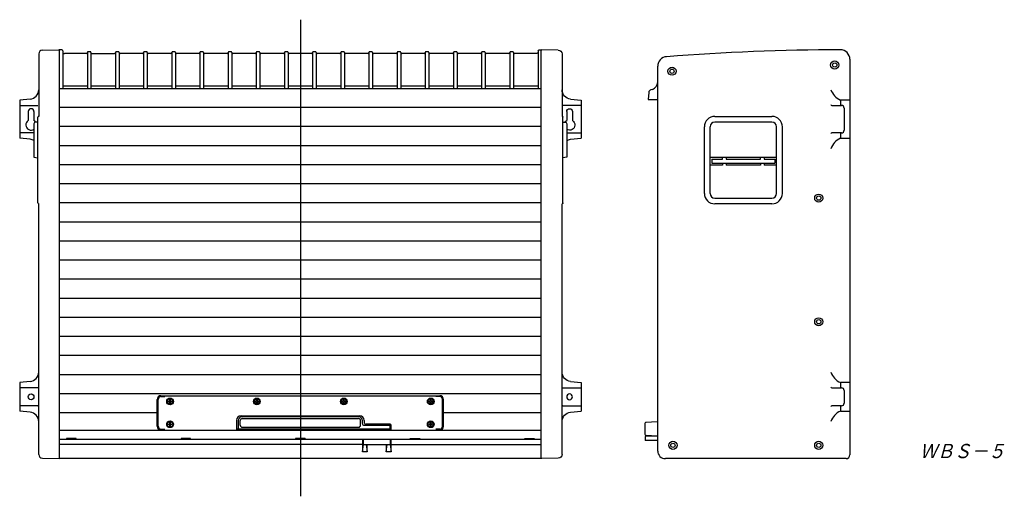
# Model space of a CAD drawing. Extents: x -469 to 566, y -718 to -217.
import ezdxf

# ---------------------------------------------------------------- set-up
doc = ezdxf.new("R2010")
doc.units = 0
doc.linetypes.add('CENTER', pattern=[0])
doc.layers.add('1', color=7, linetype='CONTINUOUS')

msp = doc.modelspace()

# ---------------------------------------------------------------- linework, layer by layer
at = {"layer": '1', "color": 7, "linetype": 'CENTER'}
msp.add_line((-173.6, -217.1), (-173.6, -718.4), dxfattribs=at)
at = {"layer": '1', "color": 7, "linetype": 'CONTINUOUS'}
for p, q in [((-448.6, -253.2), (-448.6, -318.8)), ((-444.7, -249.2), (-426.6, -248.8)), ((-424.4, -248.8), (-427.5, -248.8)), ((-426.6, -678.8), (-426.6, -248.8)), ((-423.4, -249.8), (-423.4, -289.9)), ((-398.5, -252.8), (-421.4, -252.8)), ((-397.5, -251.8), (-397.5, -288.9)), ((-394.7, -250.8), (-396.5, -250.8)), ((-393.7, -251.8), (-393.7, -288.9)), ((-392.7, -252.8), (-368.9, -252.8)), ((-367.9, -251.8), (-367.9, -288.9)), ((-365.1, -250.8), (-366.9, -250.8)), ((-364.1, -251.8), (-364.1, -288.9)), ((-339.3, -252.8), (-363.1, -252.8)), ((-338.3, -251.8), (-338.3, -288.9)), ((-335.5, -250.8), (-337.3, -250.8)), ((-334.5, -251.8), (-334.5, -288.9)), ((-309.7, -252.8), (-333.5, -252.8)), ((-308.7, -251.8), (-308.7, -288.9)), ((-305.9, -250.8), (-307.7, -250.8)), ((-304.9, -251.8), (-304.9, -288.9)), ((-280.1, -252.8), (-303.9, -252.8)), ((-279.1, -251.8), (-279.1, -288.9)), ((-276.3, -250.8), (-278.1, -250.8)), ((-275.3, -251.8), (-275.3, -288.9)), ((-250.5, -252.8), (-274.3, -252.8)), ((-249.5, -251.8), (-249.5, -288.9)), ((-246.7, -250.8), (-248.5, -250.8)), ((-245.7, -251.8), (-245.7, -288.9)), ((-220.9, -252.8), (-244.7, -252.8)), ((-219.9, -251.8), (-219.9, -288.9)), ((-217.1, -250.8), (-218.9, -250.8)), ((-216.1, -251.8), (-216.1, -288.9)), ((-191.3, -252.8), (-215.1, -252.8)), ((-190.3, -251.8), (-190.3, -288.9)), ((-187.5, -250.8), (-189.3, -250.8)), ((-186.5, -251.8), (-186.5, -288.9)), ((-161.7, -252.8), (-185.5, -252.8)), ((-160.7, -251.8), (-160.7, -288.9)), ((-157.9, -250.8), (-159.7, -250.8)), ((-156.9, -251.8), (-156.9, -288.9)), ((-132.1, -252.8), (-155.9, -252.8)), ((-131.1, -251.8), (-131.1, -288.9)), ((-128.3, -250.8), (-130.1, -250.8)), ((-127.3, -251.8), (-127.3, -288.9)), ((-102.5, -252.8), (-126.3, -252.8)), ((-101.5, -251.8), (-101.5, -288.9)), ((-98.7, -250.8), (-100.5, -250.8)), ((-97.7, -251.8), (-97.7, -288.9)), ((-72.9, -252.8), (-96.7, -252.8)), ((-71.9, -251.8), (-71.9, -288.9)), ((-69.1, -250.8), (-70.9, -250.8)), ((-68.1, -251.8), (-68.1, -288.9)), ((-43.3, -252.8), (-67.1, -252.8)), ((-42.3, -251.8), (-42.3, -288.9)), ((-39.5, -250.8), (-41.3, -250.8)), ((-38.5, -251.8), (-38.5, -288.9)), ((-13.7, -252.8), (-37.5, -252.8)), ((-12.7, -251.8), (-12.7, -288.9)), ((-9.9, -250.8), (-11.7, -250.8)), ((-8.9, -251.8), (-8.9, -288.9)), ((15.9, -252.8), (-7.9, -252.8)), ((16.9, -251.8), (16.9, -288.9)), ((19.7, -250.8), (17.9, -250.8)), ((20.7, -251.8), (20.7, -288.9)), ((45.5, -252.8), (21.7, -252.8)), ((46.5, -251.8), (46.5, -288.9)), ((49.3, -250.8), (47.5, -250.8)), ((50.3, -251.8), (50.3, -288.9)), ((74.2, -252.8), (51.3, -252.8)), ((76.2, -249.8), (76.2, -289.9)), ((77.3, -248.8), (80.3, -248.8)), ((79.4, -678.8), (79.4, -248.8)), ((97.5, -249.2), (79.4, -248.8)), ((101.4, -253.2), (101.4, -318.8)), ((202, -670.8), (202, -266)), ((404, -258.8), (404, -674.8)), ((-426.6, -289.5), (79.4, -289.5)), ((-397.5, -286.9), (-423.4, -286.9)), ((-367.9, -286.9), (-393.7, -286.9)), ((-338.3, -286.9), (-364.1, -286.9)), ((-308.7, -286.9), (-334.5, -286.9)), ((-279.1, -286.9), (-304.9, -286.9)), ((-249.5, -286.9), (-275.3, -286.9)), ((-219.9, -286.9), (-245.7, -286.9)), ((-190.3, -286.9), (-216.1, -286.9)), ((-160.7, -286.9), (-186.5, -286.9)), ((-131.1, -286.9), (-156.9, -286.9)), ((-101.5, -286.9), (-127.3, -286.9)), ((-71.9, -286.9), (-97.7, -286.9)), ((-42.3, -286.9), (-68.1, -286.9)), ((-12.7, -286.9), (-38.5, -286.9)), ((16.9, -286.9), (-8.9, -286.9)), ((46.5, -286.9), (20.7, -286.9)), ((76.2, -286.9), (50.3, -286.9)), ((192.6, -293.6), (191.9, -300.9)), ((196.4, -290.5), (194.7, -291)), ((-457.6, -300.7), (-468.6, -301.8)), ((-468.6, -301.8), (-468.6, -341.8)), ((-468.6, -307.3), (-449.6, -307.3)), ((79.4, -309.6), (-426.6, -309.6)), ((121.4, -307.3), (102.4, -307.3)), ((110.4, -300.7), (121.4, -301.8)), ((121.4, -301.8), (121.4, -341.8)), ((191.9, -300.9), (201.9, -300.9)), ((385, -307.3), (395, -307.3)), ((404, -301.8), (394, -301.8)), ((394, -301.8), (394, -307.3)), ((398, -310.3), (398, -333.3)), ((-459.6, -313.8), (-459.6, -323.2)), ((-453.6, -313.8), (-453.6, -323.2)), ((-449.6, -409.8), (-449.6, -319.8)), ((102.4, -409.8), (102.4, -319.8)), ((106.4, -313.8), (106.4, -323.2)), ((112.4, -313.8), (112.4, -323.2)), ((262, -318.8), (322, -318.8)), ((-453.6, -326.8), (-453.6, -361.8)), ((-449.6, -324.8), (-451.6, -324.8)), ((79.4, -329.6), (-426.6, -329.6)), ((102.4, -324.8), (104.4, -324.8)), ((106.4, -326.8), (106.4, -361.8)), ((251, -399.8), (251, -329.8)), ((257, -399.8), (257, -329.8)), ((322, -324.8), (262, -324.8)), ((327, -399.8), (327, -329.8)), ((333, -399.8), (333, -329.8)), ((-453.6, -336.3), (-468.6, -336.3)), ((106.4, -336.3), (121.4, -336.3)), ((395, -336.3), (385, -336.3)), ((394, -336.3), (394, -341.8)), ((-457.6, -342.9), (-468.6, -341.8)), ((79.4, -349.7), (-426.6, -349.7)), ((110.4, -342.9), (121.4, -341.8)), ((394, -341.8), (404, -341.8)), ((-453.6, -361.8), (-449.6, -362.5)), ((106.4, -361.8), (102.4, -362.5)), ((257, -361.8), (327, -361.8)), ((270, -363.8), (270, -361.8)), ((274, -361.8), (274, -363.8)), ((310, -363.8), (310, -361.8)), ((314, -361.8), (314, -363.8)), ((79.4, -369.8), (-426.6, -369.8)), ((270, -370), (257, -370)), ((259, -363.8), (259, -368)), ((259, -363.8), (270, -363.8)), ((259, -368), (325, -368)), ((270, -368), (270, -370)), ((274, -363.8), (310, -363.8)), ((274, -368), (274, -370)), ((310, -370), (274, -370)), ((310, -368), (310, -370)), ((314, -363.8), (325, -363.8)), ((314, -368), (314, -370)), ((327, -370), (314, -370)), ((325, -363.8), (325, -368)), ((79.4, -389.8), (-426.6, -389.8)), ((-448.6, -674.4), (-448.6, -410.8)), ((79.4, -409.9), (-426.6, -409.9)), ((101.4, -674.4), (101.4, -410.8)), ((262, -404.8), (322, -404.8)), ((322, -410.8), (262, -410.8)), ((79.4, -430), (-426.6, -430)), ((79.4, -450), (-426.6, -450)), ((79.4, -470.1), (-426.6, -470.1)), ((79.4, -490.2), (-426.6, -490.2)), ((79.4, -510.2), (-426.6, -510.2)), ((79.4, -530.3), (-426.6, -530.3)), ((79.4, -550.4), (-426.6, -550.4)), ((79.4, -570.4), (-426.6, -570.4)), ((-457.6, -597.7), (-468.6, -598.8)), ((-468.6, -598.8), (-468.6, -628.8)), ((79.4, -590.5), (-426.6, -590.5)), ((110.4, -597.7), (121.4, -598.8)), ((121.4, -598.8), (121.4, -628.8)), ((394, -598.8), (394, -604.3)), ((404, -598.8), (394, -598.8)), ((-449.6, -604.3), (-468.6, -604.3)), ((102.4, -604.3), (121.4, -604.3)), ((385, -604.3), (395, -604.3)), ((398, -607.3), (398, -620.3)), ((79.4, -610.6), (-426.6, -610.6)), ((-324.1, -644.7), (-324.1, -616.6)), ((-323.1, -644.7), (-323.1, -616.6)), ((-320.1, -612.6), (-27.1, -612.6)), ((-320.1, -613.6), (-316.1, -613.6)), ((-312.4, -618.3), (-310.9, -618.3)), ((-312.4, -618.9), (-312.4, -618.3)), ((-310.9, -618.9), (-312.4, -618.9)), ((-310.9, -618.3), (-310.9, -616.8)), ((-310.9, -616.8), (-310.3, -616.8)), ((-310.9, -620.4), (-310.9, -618.9)), ((-310.3, -620.4), (-310.9, -620.4)), ((-310.3, -616.8), (-310.3, -618.3)), ((-310.3, -618.3), (-308.8, -618.3)), ((-308.8, -618.9), (-310.3, -618.9)), ((-310.3, -618.9), (-310.3, -620.4)), ((-308.8, -618.3), (-308.8, -618.9)), ((-221.1, -618.9), (-221.1, -618.3)), ((-221.1, -618.3), (-219.6, -618.3)), ((-219.6, -618.9), (-221.1, -618.9)), ((-219.6, -616.8), (-219, -616.8)), ((-219.6, -618.3), (-219.6, -616.8)), ((-219.6, -620.4), (-219.6, -618.9)), ((-219, -620.4), (-219.6, -620.4)), ((-219, -616.8), (-219, -618.3)), ((-219, -618.3), (-217.4, -618.3)), ((-217.4, -618.9), (-219, -618.9)), ((-219, -618.9), (-219, -620.4)), ((-217.4, -618.3), (-217.4, -618.9)), ((-129.7, -618.3), (-129.7, -618.9)), ((-128.2, -618.3), (-129.7, -618.3)), ((-129.7, -618.9), (-128.2, -618.9)), ((-127.6, -616.8), (-128.2, -616.8)), ((-128.2, -616.8), (-128.2, -618.3)), ((-128.2, -618.9), (-128.2, -620.4)), ((-128.2, -620.4), (-127.6, -620.4)), ((-127.6, -618.3), (-127.6, -616.8)), ((-126.1, -618.3), (-127.6, -618.3)), ((-127.6, -620.4), (-127.6, -618.9)), ((-127.6, -618.9), (-126.1, -618.9)), ((-126.1, -618.9), (-126.1, -618.3)), ((-36.9, -618.3), (-38.4, -618.3)), ((-38.4, -618.3), (-38.4, -618.9)), ((-38.4, -618.9), (-36.9, -618.9)), ((-36.3, -616.8), (-36.9, -616.8)), ((-36.9, -616.8), (-36.9, -618.3)), ((-36.9, -618.9), (-36.9, -620.4)), ((-36.9, -620.4), (-36.3, -620.4)), ((-36.3, -618.3), (-36.3, -616.8)), ((-34.8, -618.3), (-36.3, -618.3)), ((-36.3, -618.9), (-34.8, -618.9)), ((-36.3, -620.4), (-36.3, -618.9)), ((-34.8, -618.9), (-34.8, -618.3)), ((-27.1, -613.6), (-31.1, -613.6)), ((-24.1, -644.7), (-24.1, -616.6)), ((-23.1, -644.7), (-23.1, -616.6)), ((-449.6, -623.3), (-468.6, -623.3)), ((-457.6, -629.9), (-468.6, -628.8)), ((-324.1, -630.6), (-426.6, -630.6)), ((79.4, -630.6), (-23.1, -630.6)), ((102.4, -623.3), (121.4, -623.3)), ((110.4, -629.9), (121.4, -628.8)), ((395, -623.3), (385, -623.3)), ((394, -623.3), (394, -628.8)), ((394, -628.8), (404, -628.8)), ((-310.9, -640.9), (-310.3, -640.9)), ((-310.9, -642.4), (-310.9, -640.9)), ((-310.3, -640.9), (-310.3, -642.4)), ((-240.8, -638.7), (-240.8, -648.7)), ((-238.8, -647.7), (-238.8, -638.7)), ((-236.8, -643.7), (-236.8, -638.7)), ((-235.8, -633.7), (-111.4, -633.7)), ((-112.4, -634.7), (-234.8, -634.7)), ((-234.8, -636.7), (-112.4, -636.7)), ((-110.4, -643.7), (-110.4, -638.7)), ((-108.4, -641.7), (-108.4, -638.7)), ((-106.4, -638.7), (-106.4, -640.7)), ((-36.9, -640.9), (-36.9, -642.4)), ((-36.3, -640.9), (-36.9, -640.9)), ((-36.3, -642.4), (-36.3, -640.9)), ((201.9, -640.2), (189.3, -640.9)), ((-426.6, -648.7), (79.4, -648.7)), ((-320.1, -647.7), (-316.1, -647.7)), ((-312.4, -642.4), (-310.9, -642.4)), ((-312.4, -643), (-312.4, -642.4)), ((-310.9, -643), (-312.4, -643)), ((-310.9, -644.5), (-310.9, -643)), ((-310.3, -644.5), (-310.9, -644.5)), ((-310.3, -642.4), (-308.8, -642.4)), ((-308.8, -643), (-310.3, -643)), ((-310.3, -643), (-310.3, -644.5)), ((-308.8, -642.4), (-308.8, -643)), ((-79.3, -647.7), (-240.8, -647.7)), ((-234.8, -645.7), (-112.4, -645.7)), ((-106.4, -643.7), (-79.3, -643.7)), ((-79.3, -642.7), (-104.4, -642.7)), ((-79.3, -647.7), (-79.3, -643.7)), ((-78.3, -647.7), (-78.3, -643.7)), ((-38.4, -642.4), (-38.4, -643)), ((-36.9, -642.4), (-38.4, -642.4)), ((-38.4, -643), (-36.9, -643)), ((-36.9, -643), (-36.9, -644.5)), ((-36.9, -644.5), (-36.3, -644.5)), ((-34.8, -642.4), (-36.3, -642.4)), ((-36.3, -644.5), (-36.3, -643)), ((-36.3, -643), (-34.8, -643)), ((-34.8, -643), (-34.8, -642.4)), ((-27.1, -647.7), (-31.1, -647.7)), ((188.4, -641.9), (188.4, -653.1)), ((79.4, -658.7), (-426.6, -658.7)), ((-419.4, -657.7), (-419.4, -658.7)), ((-409.4, -657.7), (-419.4, -657.7)), ((-409.4, -658.7), (-409.4, -657.7)), ((-299, -657.7), (-299, -658.7)), ((-289, -657.7), (-299, -657.7)), ((-289, -658.7), (-289, -657.7)), ((-168.6, -657.7), (-178.6, -657.7)), ((-178.6, -657.7), (-178.6, -658.7)), ((-168.6, -657.7), (-168.6, -658.7)), ((-108.4, -658.7), (-108.4, -671.8)), ((-107.4, -663.8), (-107.4, -658.7)), ((-79.3, -658.7), (-79.3, -663.8)), ((-78.3, -671.8), (-78.3, -658.7)), ((-58.2, -658.7), (-58.2, -657.7)), ((-58.2, -657.7), (-48.2, -657.7)), ((-48.2, -657.7), (-48.2, -658.7)), ((62.2, -657.7), (72.2, -657.7)), ((62.2, -658.7), (62.2, -657.7)), ((72.2, -657.7), (72.2, -658.7)), ((72.2, -657.7), (72.2, -658.7)), ((188.9, -655.7), (188.9, -659.7)), ((201.9, -659.7), (188.9, -659.7)), ((189.4, -654.1), (201.9, -654.7)), ((189.9, -654.7), (201.9, -654.7)), ((-108.4, -663.8), (-426.6, -663.8)), ((-108.4, -671.8), (-107.4, -663.8)), ((-103.4, -671.8), (-108.4, -671.8)), ((-107.4, -663.8), (-79.3, -663.8)), ((-104.4, -663.8), (-103.4, -671.8)), ((-103.4, -671.8), (-103.4, -663.8)), ((-83.3, -671.8), (-82.3, -663.8)), ((-83.3, -663.8), (-83.3, -671.8)), ((-78.3, -671.8), (-83.3, -671.8)), ((-79.3, -663.8), (-78.3, -671.8)), ((-78.3, -663.8), (79.4, -663.8)), ((-444.7, -678.4), (-426.6, -678.8)), ((80.3, -678.8), (-427.5, -678.8)), ((97.5, -678.4), (79.4, -678.8)), ((400, -678.8), (210, -678.8))]:
    msp.add_line(p, q, dxfattribs=at)
for centre, radius in [((217, -271.3), 4.25), ((217, -271.3), 2.25), ((388, -264.8), 4.25), ((388, -264.8), 2.25), ((371.2, -404.8), 4.25), ((371.2, -404.8), 2.25), ((371.2, -534.8), 4.25), ((371.2, -534.8), 2.25), ((-456.6, -613.8), 3), ((-310.6, -618.6), 3.51), ((-310.6, -618.6), 2.81), ((-219.3, -618.6), 3.51), ((-219.3, -618.6), 2.81), ((-127.9, -618.6), 3.51), ((-127.9, -618.6), 2.81), ((-36.6, -618.6), 3.51), ((-36.6, -618.6), 2.81), ((-310.6, -642.7), 3.51), ((-310.6, -642.7), 2.81), ((-36.6, -642.7), 3.51), ((-36.6, -642.7), 2.81), ((218, -664.8), 4.25), ((371.2, -664.8), 4.25), ((218, -664.8), 2.25), ((371.2, -664.8), 2.25)]:
    msp.add_circle(centre, radius, dxfattribs=at)
at = {"layer": '1', "color": 7, "linetype": 'CONTINUOUS', "extrusion": (0, 0, -1)}
msp.add_circle((-109.4, -613.8), 3, dxfattribs=at)
at = {"layer": '1', "color": 7, "linetype": 'CONTINUOUS'}
for centre, radius, start, end in [((-444.6, -253.2), 4, 91.302, 180), ((-424.4, -249.8), 1, 0, 90), ((-421.4, -250.8), 2.01, 180, 270), ((-398.5, -251.8), 1, 270, 0), ((-396.5, -251.8), 1, 90, 180), ((-394.7, -251.8), 1, 0, 90), ((-392.7, -251.8), 1, 180, 270), ((-368.9, -251.8), 1, 270, 0), ((-366.9, -251.8), 1, 90, 180), ((-365.1, -251.8), 1, 0, 90), ((-363.1, -251.8), 1, 180, 270), ((-339.3, -251.8), 1, 270, 0), ((-337.3, -251.8), 1, 90, 180), ((-335.5, -251.8), 1, 0, 90), ((-333.5, -251.8), 1, 180, 270), ((-309.7, -251.8), 1, 270, 0), ((-307.7, -251.8), 1, 90, 180), ((-305.9, -251.8), 1, 0, 90), ((-303.9, -251.8), 1, 180, 270), ((-280.1, -251.8), 1, 270, 0), ((-278.1, -251.8), 1, 90, 180), ((-276.3, -251.8), 1, 0, 90), ((-274.3, -251.8), 1, 180, 270), ((-250.5, -251.8), 1, 270, 0), ((-248.5, -251.8), 1, 90, 180), ((-246.7, -251.8), 1, 0, 90), ((-244.7, -251.8), 1, 180, 270), ((-220.9, -251.8), 1, 270, 0), ((-218.9, -251.8), 1, 90, 180), ((-217.1, -251.8), 1, 0, 90), ((-215.1, -251.8), 1, 180, 270), ((-191.3, -251.8), 1, 270, 0), ((-189.3, -251.8), 1, 90, 180), ((-187.5, -251.8), 1, 0, 90), ((-185.5, -251.8), 1, 180, 270), ((-161.7, -251.8), 1, 270, 0), ((-159.7, -251.8), 1, 90, 180), ((-157.9, -251.8), 1, 0, 90), ((-155.9, -251.8), 1, 180, 270), ((-132.1, -251.8), 1, 270, 0), ((-130.1, -251.8), 1, 90, 180), ((-128.3, -251.8), 1, 0, 90), ((-126.3, -251.8), 1, 180, 270), ((-102.5, -251.8), 1, 270, 0), ((-100.5, -251.8), 1, 90, 180), ((-98.7, -251.8), 1, 0, 90), ((-96.7, -251.8), 1, 180, 270), ((-72.9, -251.8), 1, 270, 0), ((-70.9, -251.8), 1, 90, 180), ((-69.1, -251.8), 1, 0, 90), ((-67.1, -251.8), 1, 180, 270), ((-43.3, -251.8), 1, 270, 0), ((-41.3, -251.8), 1, 90, 180), ((-39.5, -251.8), 1, 0, 90), ((-37.5, -251.8), 1, 180, 270), ((-13.7, -251.8), 1, 270, 0), ((-11.7, -251.8), 1, 90, 180), ((-9.9, -251.8), 1, 0, 90), ((-7.9, -251.8), 1, 180, 270), ((15.9, -251.8), 1, 270, 0), ((17.9, -251.8), 1, 90, 180), ((19.7, -251.8), 1, 0, 90), ((21.7, -251.8), 1, 180, 270), ((45.5, -251.8), 1, 270, 0), ((47.5, -251.8), 1, 90, 180), ((49.3, -251.8), 1, 0, 90), ((51.3, -251.8), 1, 180, 270), ((212, -266), 10, 94.4609, 180), ((397.9, -2648.8), 2400, 90.0933, 94.4609), ((394, -258.8), 10, 0, 90.0933), ((193.9, -282.8), 8.03, 287.7228, 0), ((-458.6, -290.8), 10, 275.7106, 0), ((195.6, -293.9), 3.01, 107.7228, 174.2894), ((402.7, -283.8), 20, 200.4562, 244.0912), ((385, -306.3), 1, 180, 270), ((395, -310.3), 3, 0, 90), ((-456.6, -313.8), 3, 0, 180), ((-448.6, -319.8), 1, 90, 180), ((262, -329.8), 11, 90, 180), ((322, -329.8), 11, 0, 90), ((-456.6, -327.8), 5.5, 123.0557, 303.0557), ((-456.6, -327.8), 5.5, 33.0557, 56.9443), ((-451.6, -326.8), 2, 90, 180), ((262, -329.8), 5, 90, 180), ((322, -329.8), 5, 0, 90), ((385, -337.3), 1, 90, 180), ((395, -333.3), 3, 270, 0), ((-458.6, -352.9), 10, 60, 84.2894), ((402.7, -359.8), 20, 115.9088, 159.5438), ((262, -399.8), 11, 180, 270), ((262, -399.8), 5, 180, 270), ((322, -399.8), 11, 270, 0), ((322, -399.8), 5, 270, 0), ((-448.6, -409.8), 1, 180, 270), ((-458.6, -587.8), 10, 275.7106, 0), ((402.7, -580.8), 20, 200.4562, 244.0912), ((-449.6, -605.3), 1, 0, 90), ((385, -603.3), 1, 180, 270), ((395, -607.3), 3, 0, 90), ((-320.1, -616.6), 4.01, 90, 180), ((-320.1, -616.6), 3.01, 90, 180), ((-27.1, -616.6), 4.01, 0, 90), ((-27.1, -616.6), 3.01, 0, 90), ((395, -620.3), 3, 270, 0), ((-458.6, -639.9), 10, 0, 84.2894), ((-449.6, -622.3), 1, 270, 0), ((385, -624.3), 1, 90, 180), ((402.7, -646.8), 20, 115.9088, 159.5438), ((-235.8, -638.7), 5.02, 90, 180), ((-234.8, -638.7), 4.01, 90, 180), ((-234.8, -638.7), 2.01, 90, 180), ((-112.4, -638.7), 4.01, 0, 90), ((-112.4, -638.7), 2.01, 0, 90), ((-111.4, -638.7), 5.02, 0, 90), ((-104.4, -640.7), 2.01, 180, 270), ((189.4, -641.9), 1, 93.2705, 180), ((-320.1, -644.7), 4.01, 180, 270), ((-320.1, -644.7), 3.01, 180, 270), ((-234.8, -643.7), 2.01, 180, 270), ((-112.4, -643.7), 2.01, 270, 0), ((-106.4, -641.7), 2.01, 180, 270), ((-79.3, -643.7), 1, 0, 90), ((-79.3, -647.7), 1, 270, 0), ((-27.1, -644.7), 3.01, 270, 0), ((-27.1, -644.7), 4.01, 270, 0), ((189.4, -653.1), 1, 180, 267.1376), ((189.9, -655.7), 1, 90, 180), ((210, -670.8), 8, 180, 270), ((-444.6, -674.4), 4, 180, 268.698), ((400, -674.8), 4, 270, 0)]:
    msp.add_arc(centre, radius, start, end, dxfattribs=at)
at = {"layer": '1', "color": 7, "linetype": 'CONTINUOUS', "extrusion": (0, 0, -1)}
for centre, radius, start, end in [((-74.2, -250.8), 2.01, 180, 270), ((-77.3, -249.8), 1, 0, 90), ((-97.4, -253.2), 4, 91.302, 180), ((-111.4, -290.8), 10, 275.7106, 0), ((-101.4, -319.8), 1, 90, 180), ((-109.4, -313.8), 3, 0, 180), ((-104.4, -326.8), 2, 90, 180), ((-109.4, -327.8), 5.5, 33.0557, 56.9443), ((-109.4, -327.8), 5.5, 123.0557, 303.0557), ((-111.4, -352.9), 10, 60, 84.2894), ((-101.4, -409.8), 1, 180, 270), ((-111.4, -587.8), 10, 275.7106, 0), ((-102.4, -605.3), 1, 0, 90), ((-102.4, -622.3), 1, 270, 0), ((-111.4, -639.9), 10, 0, 84.2894), ((-97.4, -674.4), 4, 180, 268.698)]:
    msp.add_arc(centre, radius, start, end, dxfattribs=at)

# ---------------------------------------------------------------- texts
at = {"layer": '1', "color": 7, "insert": (477.4, -663.3), "char_height": 15, "attachment_point": 1}
msp.add_mtext('{\\fＭＳ ゴシック;\\W0.877025;\\Q15;ＷＢＳ－５}', dxfattribs=at)

doc.saveas('drawing.dxf')
